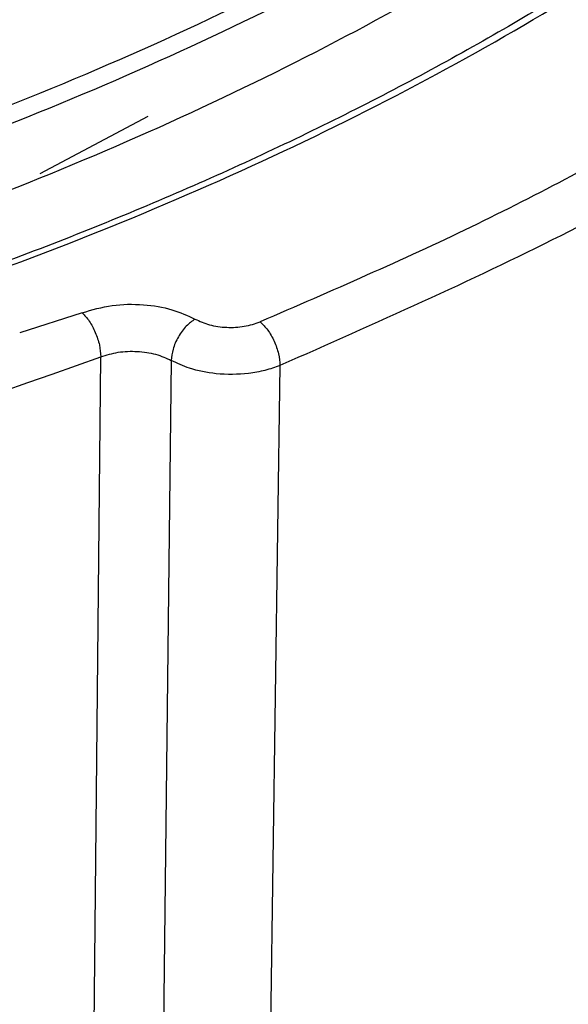
# Model space of a CAD drawing. Units: millimetres. Extents: x 5 to 292, y 5 to 415.
# Drawn here: x 120 to 122, y 147 to 150 of the extents above; entities that cross this region are included whole.
import ezdxf

# ---------------------------------------------------------------- set-up
doc = ezdxf.new("R2010")
doc.units = ezdxf.units.MM

msp = doc.modelspace()

# ---------------------------------------------------------------- linework, layer by layer
at = {"color": 8, "linetype": 'Continuous', "lineweight": 25}
for p, q in [((119.9022, 149.5304), (120.2821, 149.7328)), ((120.05, 149.0394), (119.8295, 148.9682))]:
    msp.add_line(p, q, dxfattribs=at)
at = {"color": 7, "linetype": 'Continuous', "lineweight": 25}
for p, q in [((119.9523, 132.5873), (120.1155, 148.8842)), ((120.3638, 148.8712), (120.1727, 132.5817)), ((120.747, 148.8535), (120.5136, 132.5784))]:
    msp.add_line(p, q, dxfattribs=at)
msp.add_arc((114.1971, 165.1876), 17.3444, 270.77048, 289.95157, dxfattribs=at)
for points, knots in [([(124.5782, 154.6848), (124.5824, 154.6592), (124.6116, 154.4782), (124.6053, 154.1396), (124.5552, 153.6723), (124.4363, 153.2082), (124.2568, 152.7507), (124.0159, 152.3025), (123.7156, 151.8664), (123.3576, 151.4448), (122.9442, 151.0402), (122.4776, 150.655), (121.9607, 150.2915), (121.3964, 149.9518), (120.788, 149.638), (120.1393, 149.352), (119.4539, 149.0955), (118.736, 148.8702), (117.99, 148.6773), (117.2201, 148.5181), (116.4311, 148.3936), (115.6277, 148.3045), (114.8147, 148.2514), (113.9969, 148.2346), (113.1794, 148.2541), (112.3669, 148.31), (111.5643, 148.4018), (110.7766, 148.5289), (110.0083, 148.6907), (109.2642, 148.886), (108.5486, 149.1138), (107.8658, 149.3725), (107.22, 149.6607), (106.615, 149.9765), (106.0543, 150.3179), (105.5414, 150.6829), (105.0791, 151.0692), (104.6702, 151.4744), (104.3171, 151.8962), (104.0216, 152.332), (103.7855, 152.7793), (103.6102, 153.2357), (103.4961, 153.6986), (103.4463, 154.1655), (103.4528, 154.6118), (103.5069, 154.9003), (103.5319, 155.0335)], [0, 0, 0, 0, 0.003852, 0.027226, 0.050619, 0.074004, 0.097359, 0.120676, 0.143956, 0.167203, 0.190427, 0.213637, 0.236839, 0.260038, 0.283236, 0.306436, 0.329638, 0.352843, 0.376052, 0.399263, 0.422477, 0.445693, 0.46891, 0.492128, 0.515347, 0.538565, 0.561782, 0.584997, 0.60821, 0.631419, 0.654626, 0.677828, 0.701027, 0.724221, 0.747412, 0.770601, 0.793789, 0.816979, 0.840177, 0.86339, 0.886627, 0.909897, 0.933207, 0.956558, 0.97994, 1, 1, 1, 1]), ([(107.3364, 150.8797), (107.7242, 150.7172), (108.4998, 150.3923), (109.8035, 150.0286), (111.1789, 149.7655), (112.6114, 149.6167), (114.0703, 149.5832), (115.5286, 149.6666), (116.9581, 149.8657), (118.3316, 150.177), (119.6221, 150.5952), (120.8071, 151.1119), (121.8561, 151.7202), (122.6934, 152.3371), (123.0977, 152.7738), (123.2676, 152.9572)], [0, 0, 0, 0, 0.07859, 0.157179, 0.235769, 0.314358, 0.392948, 0.471537, 0.550127, 0.628716, 0.707305, 0.785895, 0.864484, 0.943074, 1, 1, 1, 1]), ([(123.3912, 152.8716), (123.2751, 152.73), (122.9395, 152.3207), (122.1803, 151.7106), (121.1493, 151.0553), (119.9638, 150.4945), (118.66, 150.0357), (117.2612, 149.6886), (115.7968, 149.4598), (114.2962, 149.3534), (112.7904, 149.3712), (111.3091, 149.5119), (109.8857, 149.7744), (108.5369, 150.1442), (107.7365, 150.4787), (107.3364, 150.6459)], [0, 0, 0, 0, 0.04223, 0.122044, 0.201858, 0.281672, 0.361487, 0.441301, 0.521115, 0.600929, 0.680743, 0.760557, 0.840372, 0.920186, 1, 1, 1, 1]), ([(124.0804, 152.8582), (124.0791, 152.8548), (123.9626, 152.5616), (123.5408, 152.0094), (122.8115, 151.2257), (121.8769, 150.5153), (120.7883, 149.8876), (119.5593, 149.3562), (118.2175, 148.9311), (116.7898, 148.6208), (115.3055, 148.4312), (113.795, 148.3655), (112.2894, 148.4249), (110.8188, 148.6071), (109.4971, 148.8926), (108.3262, 149.2462), (107.6663, 149.5261), (107.3364, 149.6661)], [0, 0, 0, 0, 0.000867, 0.074045, 0.147223, 0.220401, 0.293579, 0.366757, 0.439935, 0.513113, 0.586291, 0.659469, 0.732647, 0.805825, 0.879003, 0.939501, 1, 1, 1, 1]), ([(106.4934, 150.0275), (106.8683, 149.8283), (107.6181, 149.4299), (108.9157, 148.9577), (110.3069, 148.5902), (111.7775, 148.3432), (113.2935, 148.2194), (114.8247, 148.222), (116.3395, 148.3508), (117.8068, 148.6033), (119.1968, 148.9741), (120.4803, 149.4559), (121.6333, 150.0381), (122.6233, 150.711), (123.386, 151.3845), (123.7243, 151.8524), (123.8664, 152.0489)], [0, 0, 0, 0, 0.072864, 0.145728, 0.218593, 0.291457, 0.364321, 0.437185, 0.510049, 0.582914, 0.655778, 0.728642, 0.801506, 0.87437, 0.947234, 1, 1, 1, 1]), ([(107.7974, 150.3368), (108.164, 150.1857), (108.8972, 149.8836), (110.1363, 149.5454), (111.5279, 149.2883), (112.8091, 149.1749), (113.9191, 149.158), (115.0301, 149.1958), (116.1328, 149.3146), (117.1999, 149.5119), (118.2365, 149.761), (119.2202, 150.0841), (120.1209, 150.4768), (120.814, 150.8222), (121.2145, 151.1024), (121.4315, 151.2543)], [0, 0, 0, 0, 0.090596, 0.181193, 0.273595, 0.382024, 0.437861, 0.493699, 0.602128, 0.657966, 0.713803, 0.822232, 0.87807, 0.933908, 1, 1, 1, 1]), ([(121.0856, 151.053), (121.008, 151.0068), (120.6156, 150.7734), (119.796, 150.4246), (118.6437, 150.0192), (117.4078, 149.7073), (116.12, 149.4864), (114.7979, 149.3617), (113.4636, 149.3343), (112.1384, 149.4046), (110.8431, 149.5707), (109.601, 149.8313), (108.4225, 150.1751), (107.7161, 150.4729), (107.3629, 150.6218)], [0, 0, 0, 0, 0.021931, 0.110846, 0.199762, 0.288677, 0.377593, 0.466508, 0.555423, 0.644339, 0.733254, 0.822169, 0.911085, 1, 1, 1, 1]), ([(123.329, 150.5383), (123.1404, 150.3933), (122.7632, 150.1034), (122.1204, 149.7051), (121.4305, 149.334), (120.9283, 149.1163), (120.6772, 149.0074)], [0, 0, 0, 0, 0.25, 0.5, 0.75, 1, 1, 1, 1]), ([(123.4266, 150.4004), (123.1694, 150.2065), (122.655, 149.8187), (121.7545, 149.2989), (121.0828, 149.0019), (120.747, 148.8535)], [0, 0, 0, 0, 0.333333, 0.666667, 1, 1, 1, 1]), ([(120.05, 149.0394), (120.0844, 149.0495), (120.1518, 149.0695), (120.2645, 149.071), (120.3676, 149.0543), (120.4211, 149.0294), (120.4472, 149.0173)], [0, 0, 0, 0, 0.267649, 0.523542, 0.767667, 1, 1, 1, 1]), ([(120.05, 149.0394), (120.0585, 149.0303), (120.0756, 149.0123), (120.0971, 148.9708), (120.1123, 148.9252), (120.1144, 148.8979), (120.1154, 148.8842)], [0, 0, 0, 0, 0.249998, 0.5, 0.749999, 1, 1, 1, 1]), ([(120.4472, 149.0173), (120.4369, 149.0098), (120.4209, 148.9983), (120.4017, 148.9749), (120.3884, 148.9546), (120.3776, 148.9328), (120.367, 148.9041), (120.365, 148.8842), (120.3638, 148.8712)], [0, 0, 0, 0, 0.239196, 0.367865, 0.499299, 0.630837, 0.759801, 1, 1, 1, 1]), ([(120.4472, 149.0173), (120.4637, 149.0097), (120.4966, 148.9947), (120.5589, 148.9864), (120.6225, 148.9893), (120.659, 149.0013), (120.6772, 149.0074)], [0, 0, 0, 0, 0.249995, 0.499983, 0.749977, 1, 1, 1, 1]), ([(120.6772, 149.0074), (120.6863, 148.9985), (120.7045, 148.9809), (120.7276, 148.9397), (120.7437, 148.8945), (120.7459, 148.8671), (120.747, 148.8535)], [0, 0, 0, 0, 0.2500007, 0.4999998, 0.749998, 1, 1, 1, 1]), ([(120.1155, 148.8842), (120.1355, 148.8904), (120.1755, 148.9027), (120.2441, 148.9051), (120.3108, 148.8957), (120.3461, 148.8794), (120.3638, 148.8712)], [0, 0, 0, 0, 0.250031, 0.500033, 0.750019, 1, 1, 1, 1]), ([(120.747, 148.8535), (120.7297, 148.8473), (120.6953, 148.8351), (120.6196, 148.8216), (120.5263, 148.8208), (120.4309, 148.8393), (120.3845, 148.8613), (120.3638, 148.8712)], [0, 0, 0, 0, 0.146497, 0.292495, 0.567922, 0.806645, 1, 1, 1, 1])]:
    msp.add_open_spline(points, degree=3, knots=knots, dxfattribs=at)
at = {"color": 8, "linetype": 'Continuous', "lineweight": 25}
for points, knots in [([(107.3364, 149.8999), (107.6663, 149.7599), (108.3262, 149.48), (109.4971, 149.1264), (110.8188, 148.8409), (112.2894, 148.6588), (113.795, 148.5994), (115.3055, 148.665), (116.7898, 148.8547), (118.2175, 149.165), (119.5595, 149.59), (120.7876, 150.1216), (121.8794, 150.7487), (122.802, 151.4613), (123.4811, 152.1414), (123.7636, 152.5984), (123.8729, 152.7754)], [0, 0, 0, 0, 0.06223, 0.12446, 0.199732, 0.275004, 0.350276, 0.425548, 0.50082, 0.576093, 0.651365, 0.726636, 0.801908, 0.877181, 0.952453, 1, 1, 1, 1]), ([(107.3629, 149.9549), (107.7835, 149.7801), (108.6245, 149.4306), (110.0482, 149.0524), (111.5508, 148.7936), (113.1121, 148.67), (114.6933, 148.6824), (116.2598, 148.8319), (117.7757, 149.1152), (119.2074, 149.5267), (120.5216, 150.0577), (121.6922, 150.6959), (122.6792, 151.4307), (123.3836, 152.111), (123.6669, 152.5608), (123.7662, 152.7185)], [0, 0, 0, 0, 0.079747, 0.159495, 0.239242, 0.31899, 0.398738, 0.478486, 0.558233, 0.63798, 0.717728, 0.797476, 0.877223, 0.956971, 1, 1, 1, 1])]:
    msp.add_open_spline(points, degree=3, knots=knots, dxfattribs=at)

doc.saveas('drawing.dxf')
